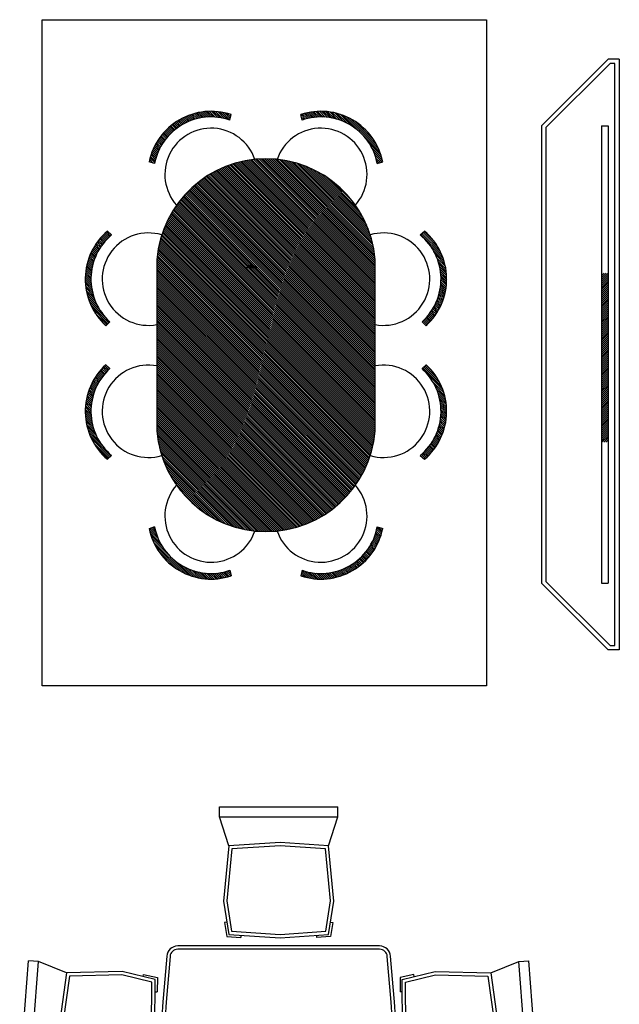
# Model space of a CAD drawing. Units: millimetres. Extents: x 274.3 to 343.4, y 149.5 to 182.9.
# Drawn here: x 304.7 to 307.4, y 158.1 to 162.5 of the extents above; entities that cross this region are included whole.
import ezdxf

# ---------------------------------------------------------------- set-up
doc = ezdxf.new("R2010")
doc.units = ezdxf.units.MM
for name, color, linetype in [('1', 7, 'Continuous'), ('detailsec', 7, 'Continuous'), ('FOND', 253, 'Continuous'), ('FUR', 42, 'Continuous'), ('HALI', 253, 'Continuous'), ('RENDER', 252, 'Continuous'), ('solid1', 244, 'Continuous')]:
    doc.layers.add(name, color=color, linetype=linetype)
doc.layers.add('В-САНТЕХНИКА', color=123, linetype='Continuous', lineweight=13)
pattern_1 = [(315, (389.6889534, 1284.020011), (0.004419417382, 0.004419417382), [])]

# ---------------------------------------------------------------- blocks, each defined once
blk = doc.blocks.new('A$C141E37A6')
at = {"layer": 'FOND'}
blk.add_lwpolyline([(5.0798, 1.7062, 0.043539), (0.6737, 1.7062, 0.388949), (0.6418, 1.6714), (0.6418, 0.7629, 0.388949), (0.6737, 0.7281, 0.043539), (5.0798, 0.7281, 0.388949), (5.1118, 0.7629), (5.1118, 1.6714, 0.388949)], format="xyb", close=True, dxfattribs=at)
at = {"layer": 'FUR'}
for p, q in [((4.5284, 2.383), (5.0604, 2.3436)), ((4.5251, 2.3381), (5.0571, 2.2988)), ((5.0571, 2.2988), (5.0604, 2.3436)), ((5.0059, 2.1718), (5.0571, 2.2988)), ((4.9988, 1.8251), (4.9843, 1.7633)), ((4.9891, 1.8274), (4.9988, 1.8251)), ((4.921, 1.774), (4.9208, 1.764)), ((4.9843, 1.7633), (4.9208, 1.764)), ((5.5781, 1.4421), (5.7085, 1.4839)), ((5.7085, 1.4839), (5.7085, 0.9504)), ((5.7085, 1.4839), (5.7535, 1.4839)), ((5.7535, 1.4839), (5.7535, 0.9504)), ((5.1692, 1.4508), (5.1652, 1.3874)), ((5.2319, 1.4607), (5.1692, 1.4508)), ((5.2334, 1.4508), (5.2319, 1.4607)), ((5.1752, 1.3868), (5.1652, 1.3874)), ((5.1752, 1.0475), (5.1652, 1.0468)), ((5.1692, 0.9835), (5.1652, 1.0468)), ((5.2319, 0.9736), (5.1692, 0.9835)), ((5.2334, 0.9835), (5.2319, 0.9736)), ((5.5781, 0.9921), (5.7085, 0.9504)), ((5.7085, 0.9504), (5.7535, 0.9504)), ((4.9843, 0.6709), (4.9208, 0.6702)), ((4.921, 0.6602), (4.9208, 0.6702)), ((4.9988, 0.6092), (4.9843, 0.6709)), ((4.9891, 0.6069), (4.9988, 0.6092)), ((5.0059, 0.2625), (5.0571, 0.1355)), ((4.5251, 0.0961), (5.0571, 0.1355)), ((5.0571, 0.1355), (5.0604, 0.0906)), ((4.5284, 0.0513), (5.0604, 0.0906))]:
    blk.add_line(p, q, dxfattribs=at)
for points in [[(4.7888, 2.2025), (4.5571, 2.205), (4.515, 1.9585), (4.5276, 1.8066), (4.7572, 1.775), (4.9764, 1.7734), (5.0112, 1.9217), (5.0059, 2.1718)], [(4.7877, 2.1875), (4.5697, 2.1898), (4.5301, 1.9578), (4.5416, 1.8199), (4.7583, 1.79), (4.9645, 1.7885), (4.9962, 1.9233), (4.9911, 2.1587)], [(5.5927, 1.2108), (5.5781, 1.4421), (5.3292, 1.466), (5.1787, 1.4421), (5.1641, 1.2108), (5.1787, 0.9921), (5.3292, 0.9683), (5.5781, 0.9921)], [(5.5777, 1.2109), (5.5639, 1.4284), (5.3296, 1.4508), (5.1929, 1.4292), (5.1791, 1.2109), (5.1929, 1.0051), (5.3296, 0.9834), (5.564, 1.0059)], [(4.7888, 0.2318), (4.5571, 0.2293), (4.515, 0.4758), (4.5276, 0.6276), (4.7572, 0.6592), (4.9764, 0.6608), (5.0112, 0.5125), (5.0059, 0.2625)], [(4.7877, 0.2468), (4.5697, 0.2444), (4.5301, 0.4765), (4.5416, 0.6144), (4.7583, 0.6443), (4.9645, 0.6458), (4.9962, 0.511), (4.9911, 0.2756)]]:
    blk.add_lwpolyline(points, close=True, dxfattribs=at)
blk.add_lwpolyline([(5.0811, 1.7212, 0.043539), (0.6724, 1.7212, 0.388949), (0.6268, 1.6714), (0.6268, 0.7629, 0.388949), (0.6724, 0.7131, 0.043539), (5.0811, 0.7131, 0.388949), (5.1268, 0.7629), (5.1268, 1.6714, 0.388949), (5.0811, 1.7212)], format="xyb", dxfattribs=at)
blk = doc.blocks.new('A$C191201B2')
at = {"color": 70}
for p, q in [((2.4, 2.6), (0.5, 3)), ((3.9, 3), (1.5, 3.8)), ((5.8, 3.3), (1.9, 7.4)), ((5.8, 2.3), (1.9, 5.7)), ((5.1, 5.2), (3.1, 8.1)), ((6, 8.3), (4.3, 10)), ((7.2, 10), (7, 12.4)), ((18.7, 2.1), (16.4, 5.3)), ((16.8, 1.4), (19.2, 1.6)), ((18.1, 2.1), (19.2, 2.8)), ((19.2, 2.1), (19.2, 4.6)), ((21.9, 4.8), (21.5, 2.1)), ((24.3, 4.6), (23.3, 2.1)), ((24.1, 2.1), (25.5, 3.6)), ((25.3, 2.1), (26, 3.2)), ((27.2, 3.4), (26.1, 2.1)), ((27.6, 8.4), (28.7, 2.1)), ((32, 6.5), (30.9, 2.1)), ((32.2, 5), (31.6, 2.1)), ((34.1, 3.4), (33.4, 2.1))]:
    blk.add_line(p, q, dxfattribs=at)
at = {"color": 72}
for p, q in [((3.4, 2.1), (2.4, 2.6)), ((5.1, 2.1), (3.9, 3)), ((8.6, 2.1), (4.3, 8.3)), ((6.1, 2.1), (5.8, 2.3)), ((9.2, 2.1), (6, 8.3)), ((9.9, 2.1), (7.2, 10)), ((10.3, 2.1), (8.4, 10.2)), ((10.6, 2.1), (9.4, 10.7)), ((10.9, 2.1), (10.6, 10.5)), ((11.1, 2.1), (11.3, 13.4)), ((11.3, 2.1), (11.8, 11.2)), ((12, 2.1), (13.7, 9)), ((12.3, 2.1), (15.4, 11.7)), ((12.4, 2.1), (12.3, 2.3)), ((12.6, 2.1), (15.4, 9)), ((12.9, 2.1), (16.6, 8.8)), ((13.5, 2.1), (16.8, 7.1)), ((14, 2.1), (14, 2.3)), ((14.9, 2.1), (14.2, 3.7)), ((14.4, 2.1), (18.5, 6.6)), ((15.8, 2.1), (15.2, 4)), ((15.6, 2.1), (19.7, 5.4)), ((15.9, 3.4), (16.6, 2.1)), ((16.8, 2.1), (16.4, 4.2)), ((16.7, 2.1), (19.5, 3.5)), ((17.7, 2.1), (17.3, 4.7)), ((18.5, 5.8), (19.1, 2.1)), ((18.6, 2.1), (18.5, 4.4)), ((18.5, 0.4), (20.4, 1.1)), ((19.2, 2.1), (19.2, 7.3)), ((19.5, 2.1), (19.7, 5.2)), ((20.2, 2.6), (20.2, 2.1)), ((20.3, 2.1), (20.7, 5.2)), ((21.4, 2.1), (21.6, 3)), ((22.2, 2.1), (23.3, 5.6)), ((22.8, 3.8), (22.4, 2.1)), ((23, 2.1), (23.3, 3)), ((23.1, 2.4), (23, 2.1)), ((24.2, 2.1), (24.5, 2.8)), ((26.9, 2.6), (27.1, 2.1)), ((28.8, 4.6), (29.2, 2.1)), ((29.3, 5.3), (29.6, 2.1)), ((30.5, 3.8), (30.6, 2.1))]:
    blk.add_line(p, q, dxfattribs=at)
at = {"layer": '1', "color": 70}
for p, q in [((2.7, 5.5), (4.3, 5.4)), ((4.3, 5.4), (5.6, 4.6)), ((5, 6.7), (9.5, 4.6)), ((5.6, 4.6), (5, 6.7)), ((9.5, 4.6), (13, 6.2)), ((13, 6.2), (17, 5.2)), ((17, 5.2), (20.7, 6.8)), ((23, 4.5), (24.5, 5.9)), ((29, 5.8), (30.2, 7)), ((30.2, 7), (31.7, 5.5)), ((32, 4.3), (31.5, 3.2)), ((31.5, 3.2), (34, 3.5)), ((31.7, 5.5), (32, 4.3)), ((34, 3.5), (35.8, 4.8)), ((35.5, 1.3), (37.4, 1.2)), ((37.6, 3.8), (36.2, 2.1))]:
    blk.add_line(p, q, dxfattribs=at)
at = {"layer": '1', "color": 72}
blk.add_line((5.5, 0), (6.5, 0.9), dxfattribs=at)
at = {"layer": 'detailsec', "color": 70}
for centre in [(0.1, 9.6), (1, 4.7), (1.4, 6.7), (1.4, 5.5), (1.4, 3.3), (2.1, 8), (2.6, 7.8), (2.8, 8.7), (3, 6.4), (3.1, 3.4), (3.1, 2.6), (3.2, 7.6), (3.4, 5.7), (3.4, 4.9), (3.4, 3.2), (3.4, 9.5), (3.5, 2.6), (3.6, 6.5), (3.6, 4), (3.7, 9.8), (4, 4.5), (3.9, 4.2), (4, 2.9), (4, 5.5), (4, 2.8), (4.1, 3.4), (4.2, 6.1), (4.2, 5.1), (4.2, 4.6), (4.3, 5.6), (4.4, 4.9), (4.4, 3.3), (4.6, 2.8), (4.7, 6.4), (4.8, 8.7), (4.8, 5.8), (4.9, 5.2), (5.3, 5.8), (5.4, 9.3), (5.4, 8.6), (5.4, 5.9), (5.7, 10.2), (5.7, 8.6), (6, 8.5), (6.3, 11.3), (6.3, 9.1), (6.5, 11.8), (6.5, 6.9), (6.7, 12.4), (6.7, 9.8), (6.8, 8.9), (7, 12.9), (7, 11.6), (7.2, 11.5), (7.2, 11.3), (7.2, 8), (7.3, 5.8), (7.4, 10.2), (7.6, 12), (7.6, 8.9), (7.6, 8.7), (8.4, 8.6), (8.4, 8), (8.6, 8.4), (8.7, 8.8), (8.7, 7.4), (8.9, 8.7), (9.1, 8.9), (9.2, 11.5), (9.4, 5.9), (9.7, 10.7), (9.7, 3.8), (10.2, 9.4), (10.3, 6.4), (10.4, 9.7), (10.6, 10.8), (10.7, 11.8), (10.7, 8.1), (10.7, 8.1), (11, 11.2), (11, 10), (11.1, 13.6), (11.1, 13.2), (11.1, 12.9), (11.1, 12.5), (11.1, 10.6), (11.3, 12.4), (11.3, 12.1), (11.2, 10.8), (11.3, 10.3), (11.2, 6.4), (11.3, 12.9), (11.3, 10.6), (11.4, 13.6), (11.4, 10.3), (11.4, 9.5), (11.4, 5.5), (11.7, 10.7), (11.9, 7.5), (12.1, 11.7), (12.1, 10.1), (12.1, 6), (12.3, 10.9), (12.3, 8.6), (12.5, 11.9), (12.7, 7.6), (12.7, 8.9), (12.8, 6.4), (13, 6.4), (13, 6.4), (13, 9.1), (13, 5.3), (13.2, 7.3), (13.6, 4.2), (13.8, 7.1), (13.8, 4.9), (14.1, 8), (14.1, 6.9), (14.5, 11.5), (14.5, 8.9), (14.7, 8.4), (14.8, 4.9), (15, 10.6), (15, 10), (15, 7.6), (15, 6.4), (15.4, 6.4), (15.6, 8), (15.6, 7.1), (15.8, 4.9), (15.9, 10.7), (16.1, 9.5), (16.3, 6.3), (16.5, 10.2), (16.7, 4.2), (16.8, 10.7), (17, 13.1), (17.1, 4.1), (17.2, 6.2), (17.3, 1.7), (17.4, 5.8), (17.6, 8.7), (17.6, 5.3), (17.6, 2.7), (17.9, 2.6), (18.1, 8), (18.1, 5), (18.1, 3.9), (18.1, 1.1), (18.2, 4.5), (18.4, 1.3), (18.5, 1.5), (18.7, 3.9), (18.6, 3.3), (18.9, 3.8), (19, 8.7), (19, 7.8), (19, 6), (19, 2.3), (19.2, 3.5), (19.5, 5.9), (19.8, 7.8), (19.7, 7.2), (19.8, 0.8), (20.3, 2.6), (20.5, 4), (20.6, 3.4), (20.8, 4.2), (20.8, 6.2), (20.8, 5.8), (21.2, 4.4), (21.3, 8.5), (21.6, 9.3), (21.8, 6.6), (22.3, 2.8), (22.5, 1.5), (23, 3.6), (23.2, 4.4), (23.6, 4.6), (24.1, 3.1), (24.5, 4.2), (24.5, 1.8), (24.9, 2.6), (25.2, 5.3), (25.2, 3.1), (25.8, 7.3), (25.9, 4.2), (25.9, 1.6), (26.1, 3.1), (26.3, 2.9), (26.5, 6), (26.6, 4.5), (26.7, 4.9), (26.7, 3.8), (26.9, 7.6), (26.9, 7.1), (26.9, 3.6), (26.9, 1.5), (27, 8.6), (27.2, 2.7), (27.4, 7.3), (27.4, 6.6), (27.6, 7.6), (27.6, 5.5), (27.6, 1.6), (27.6, 1.3), (27.8, 6.2), (27.8, 2.6), (27.9, 3.8), (28.1, 3.5), (28.3, 7.5), (28.5, 9.1), (28.9, 8.6), (29.1, 1.6), (29.2, 7.5), (29.4, 1.1), (29.8, 6.7), (30.1, 3.5), (30.3, 4.7), (31.2, 4.1), (31.6, 6), (31.6, 3.5), (31.6, 1.3), (32.3, 5), (32.9, 3.8), (33.3, 3.6), (34.1, 9.1), (34.1, 4.1), (34.3, 4.7), (34.6, 1.6), (35, 4.3), (35, 1.6), (35.4, 2.3), (35.8, 1.3), (35.9, 3), (36.2, 2.4), (36.4, 1.6), (36.7, 2.8), (37.1, 3.4), (37.6, 1.1), (38.5, 2.3), (38.5, 0.8)]:
    blk.add_ellipse(centre, major_axis=(0.061, -0.183), ratio=0.44717, dxfattribs=at)
for centre, start_param, end_param in [((18.3, 2.1), 1.351382, 4.636077), ((23.5, 2.1), 1.412523, 4.574936), ((23.8, 2), 2.074237, 3.913222), ((26.3, 2), 2.074237, 3.913222), ((27, 2.2), 1.034803, 4.952656), ((30.3, 2), 2.193588, 3.793871)]:
    blk.add_ellipse(centre, major_axis=(0.061, -0.183), ratio=0.44717, start_param=start_param, end_param=end_param, dxfattribs=at)
blk = doc.blocks.new('F')
at = {"layer": 'detailsec'}
h = blk.add_hatch(color=60, dxfattribs=at)
edge = h.paths.add_edge_path()
edge.add_ellipse((-1685, 3373), major_axis=(0, -0.583), ratio=0.285923, start_angle=0, end_angle=360, ccw=False)
h = blk.add_hatch(color=60, dxfattribs=at)
edge = h.paths.add_edge_path()
edge.add_ellipse((-1681.8, 3370.8), major_axis=(0, -0.583), ratio=0.285923, start_angle=0, end_angle=360, ccw=False)
h = blk.add_hatch(color=24, dxfattribs=at)
edge = h.paths.add_edge_path()
edge.add_ellipse((-1681.5, 3371.6), major_axis=(0, -0.583), ratio=0.285923, start_angle=0, end_angle=360, ccw=False)
h = blk.add_hatch(color=24, dxfattribs=at)
edge = h.paths.add_edge_path()
edge.add_ellipse((-1680.9, 3370.7), major_axis=(0, -0.583), ratio=0.285923, start_angle=0, end_angle=360, ccw=False)
h = blk.add_hatch(color=70, dxfattribs=at)
edge = h.paths.add_edge_path()
edge.add_ellipse((-1676.6, 3371.2), major_axis=(0, -0.583), ratio=0.285923, start_angle=0, end_angle=360, ccw=False)
h = blk.add_hatch(color=70, dxfattribs=at)
edge = h.paths.add_edge_path()
edge.add_ellipse((-1674.7, 3371.1), major_axis=(0, -0.583), ratio=0.285923, start_angle=0, end_angle=360, ccw=False)
h = blk.add_hatch(color=70, dxfattribs=at)
edge = h.paths.add_edge_path()
edge.add_ellipse((-1673.5, 3370.6), major_axis=(0, -0.583), ratio=0.285923, start_angle=0, end_angle=360, ccw=False)
h = blk.add_hatch(color=70, dxfattribs=at)
edge = h.paths.add_edge_path()
edge.add_ellipse((-1671.6, 3371.1), major_axis=(0, -0.583), ratio=0.285923, start_angle=0, end_angle=360, ccw=False)
h = blk.add_hatch(color=60, dxfattribs=at)
edge = h.paths.add_edge_path()
edge.add_ellipse((-1695.6, 3363.4), major_axis=(0, -0.583), ratio=0.285923, start_angle=0, end_angle=360, ccw=False)
h = blk.add_hatch(color=70, dxfattribs=at)
edge = h.paths.add_edge_path()
edge.add_ellipse((-1693.1, 3363.6), major_axis=(0, -0.583), ratio=0.285923, start_angle=0, end_angle=360, ccw=False)
h = blk.add_hatch(color=60, dxfattribs=at)
edge = h.paths.add_edge_path()
edge.add_ellipse((-1691.2, 3363.6), major_axis=(0, -0.583), ratio=0.285923, start_angle=0, end_angle=360, ccw=False)
h = blk.add_hatch(color=20, dxfattribs=at)
edge = h.paths.add_edge_path()
edge.add_ellipse((-1690.7, 3365.9), major_axis=(0, -0.583), ratio=0.285923, start_angle=0, end_angle=360, ccw=False)
h = blk.add_hatch(color=20, dxfattribs=at)
edge = h.paths.add_edge_path()
edge.add_ellipse((-1689.7, 3365.8), major_axis=(0, -0.583), ratio=0.285923, start_angle=0, end_angle=360, ccw=False)
h = blk.add_hatch(color=20, dxfattribs=at)
edge = h.paths.add_edge_path()
edge.add_ellipse((-1688.9, 3365.6), major_axis=(0, -0.583), ratio=0.285923, start_angle=0, end_angle=360, ccw=False)
h = blk.add_hatch(color=20, dxfattribs=at)
edge = h.paths.add_edge_path()
edge.add_ellipse((-1687.9, 3366.3), major_axis=(0, -0.583), ratio=0.285923, start_angle=0, end_angle=360, ccw=False)
h = blk.add_hatch(color=70, dxfattribs=at)
edge = h.paths.add_edge_path()
edge.add_ellipse((-1687.8, 3367.8), major_axis=(0, -0.583), ratio=0.285923, start_angle=0, end_angle=360, ccw=False)
h = blk.add_hatch(color=20, dxfattribs=at)
edge = h.paths.add_edge_path()
edge.add_ellipse((-1686.7, 3368.3), major_axis=(0, -0.583), ratio=0.285923, start_angle=0, end_angle=360, ccw=False)
h = blk.add_hatch(color=70, dxfattribs=at)
edge = h.paths.add_edge_path()
edge.add_ellipse((-1686.6, 3367.2), major_axis=(0, -0.583), ratio=0.285923, start_angle=0, end_angle=360, ccw=False)
h = blk.add_hatch(color=60, dxfattribs=at)
edge = h.paths.add_edge_path()
edge.add_ellipse((-1685.8, 3364.2), major_axis=(0, -0.583), ratio=0.285923, start_angle=0, end_angle=360, ccw=False)
h = blk.add_hatch(color=24, dxfattribs=at)
edge = h.paths.add_edge_path()
edge.add_ellipse((-1685.4, 3365), major_axis=(0, -0.583), ratio=0.285923, start_angle=0, end_angle=360, ccw=False)
h = blk.add_hatch(color=60, dxfattribs=at)
edge = h.paths.add_edge_path()
edge.add_ellipse((-1685.2, 3363), major_axis=(0, -0.583), ratio=0.285923, start_angle=0, end_angle=360, ccw=False)
h = blk.add_hatch(color=20, dxfattribs=at)
edge = h.paths.add_edge_path()
edge.add_ellipse((-1685, 3367.8), major_axis=(0, -0.583), ratio=0.285923, start_angle=0, end_angle=360, ccw=False)
h = blk.add_hatch(color=20, dxfattribs=at)
edge = h.paths.add_edge_path()
edge.add_ellipse((-1685, 3367.3), major_axis=(0, -0.583), ratio=0.285923, start_angle=0, end_angle=360, ccw=False)
h = blk.add_hatch(color=24, dxfattribs=at)
edge = h.paths.add_edge_path()
edge.add_ellipse((-1684.9, 3364.1), major_axis=(0, -0.583), ratio=0.285923, start_angle=0, end_angle=360, ccw=False)
h = blk.add_hatch(color=70, dxfattribs=at)
edge = h.paths.add_edge_path()
edge.add_ellipse((-1684.8, 3367.8), major_axis=(0, -0.583), ratio=0.285923, start_angle=0, end_angle=360, ccw=False)
h = blk.add_hatch(color=24, dxfattribs=at)
edge = h.paths.add_edge_path()
edge.add_ellipse((-1684.8, 3363.5), major_axis=(0, -0.583), ratio=0.285923, start_angle=0, end_angle=360, ccw=False)
h = blk.add_hatch(color=24, dxfattribs=at)
edge = h.paths.add_edge_path()
edge.add_ellipse((-1684, 3363), major_axis=(0, -0.583), ratio=0.285923, start_angle=0, end_angle=360, ccw=False)
h = blk.add_hatch(color=60, dxfattribs=at)
edge = h.paths.add_edge_path()
edge.add_ellipse((-1683.4, 3365.3), major_axis=(0, -0.583), ratio=0.285923, start_angle=0, end_angle=360, ccw=False)
h = blk.add_hatch(color=20, dxfattribs=at)
edge = h.paths.add_edge_path()
edge.add_ellipse((-1682.4, 3364.4), major_axis=(0, -0.583), ratio=0.285923, start_angle=0, end_angle=360, ccw=False)
h = blk.add_hatch(color=60, dxfattribs=at)
edge = h.paths.add_edge_path()
edge.add_ellipse((-1682.5, 3362.8), major_axis=(0, -0.583), ratio=0.285923, start_angle=0, end_angle=360, ccw=False)
h = blk.add_hatch(color=24, dxfattribs=at)
edge = h.paths.add_edge_path()
edge.add_ellipse((-1682.2, 3362.8), major_axis=(0, -0.583), ratio=0.285923, start_angle=0, end_angle=360, ccw=False)
h = blk.add_hatch(color=60, dxfattribs=at)
edge = h.paths.add_edge_path()
edge.add_ellipse((-1682, 3363.2), major_axis=(0, -0.583), ratio=0.285923, start_angle=0, end_angle=360, ccw=False)
h = blk.add_hatch(color=24, dxfattribs=at)
edge = h.paths.add_edge_path()
edge.add_ellipse((-1680.8, 3370.2), major_axis=(0, -0.583), ratio=0.285923, start_angle=0, end_angle=360, ccw=False)
h = blk.add_hatch(color=60, dxfattribs=at)
edge = h.paths.add_edge_path()
edge.add_ellipse((-1680.8, 3363.4), major_axis=(0, -0.583), ratio=0.285923, start_angle=0, end_angle=360, ccw=False)
h = blk.add_hatch(color=20, dxfattribs=at)
edge = h.paths.add_edge_path()
edge.add_ellipse((-1680.6, 3364.3), major_axis=(0, -0.583), ratio=0.285923, start_angle=0, end_angle=360, ccw=False)
h = blk.add_hatch(color=60, dxfattribs=at)
edge = h.paths.add_edge_path()
edge.add_ellipse((-1680.6, 3363.2), major_axis=(0, -0.583), ratio=0.285923, start_angle=0, end_angle=360, ccw=False)
h = blk.add_hatch(color=24, dxfattribs=at)
edge = h.paths.add_edge_path()
edge.add_ellipse((-1680, 3369.6), major_axis=(0, -0.583), ratio=0.285923, start_angle=0, end_angle=360, ccw=False)
h = blk.add_hatch(color=24, dxfattribs=at)
edge = h.paths.add_edge_path()
edge.add_ellipse((-1678.2, 3369.4), major_axis=(0, -0.583), ratio=0.285923, start_angle=0, end_angle=360, ccw=False)
h = blk.add_hatch(color=70, dxfattribs=at)
edge = h.paths.add_edge_path()
edge.add_ellipse((-1676.4, 3369.5), major_axis=(0, -0.583), ratio=0.285923, start_angle=0, end_angle=360, ccw=False)
h = blk.add_hatch(color=20, dxfattribs=at)
edge = h.paths.add_edge_path()
edge.add_ellipse((-1676.5, 3363.4), major_axis=(0, -0.583), ratio=0.285923, start_angle=0, end_angle=360, ccw=False)
h = blk.add_hatch(color=20, dxfattribs=at)
edge = h.paths.add_edge_path()
edge.add_ellipse((-1676.1, 3363.2), major_axis=(0, -0.583), ratio=0.285923, start_angle=0, end_angle=360, ccw=False)
h = blk.add_hatch(color=60, dxfattribs=at)
edge = h.paths.add_edge_path()
edge.add_ellipse((-1675.9, 3366.8), major_axis=(0, -0.583), ratio=0.285923, start_angle=0, end_angle=360, ccw=False)
h = blk.add_hatch(color=20, dxfattribs=at)
edge = h.paths.add_edge_path()
edge.add_ellipse((-1675.6, 3365.2), major_axis=(0, -0.583), ratio=0.285923, start_angle=0, end_angle=360, ccw=False)
h = blk.add_hatch(color=20, dxfattribs=at)
edge = h.paths.add_edge_path()
edge.add_ellipse((-1675, 3365.1), major_axis=(0, -0.583), ratio=0.285923, start_angle=0, end_angle=360, ccw=False)
h = blk.add_hatch(color=20, dxfattribs=at)
edge = h.paths.add_edge_path()
edge.add_ellipse((-1674.9, 3364.7), major_axis=(0, -0.583), ratio=0.285923, start_angle=0, end_angle=360, ccw=False)
h = blk.add_hatch(color=20, dxfattribs=at)
edge = h.paths.add_edge_path()
edge.add_ellipse((-1674.6, 3363.6), major_axis=(0, -0.583), ratio=0.285923, start_angle=0, end_angle=360, ccw=False)
h = blk.add_hatch(color=20, dxfattribs=at)
edge = h.paths.add_edge_path()
edge.add_ellipse((-1674.2, 3365.4), major_axis=(0, -0.583), ratio=0.285923, start_angle=0, end_angle=360, ccw=False)
h = blk.add_hatch(color=20, dxfattribs=at)
edge = h.paths.add_edge_path()
edge.add_ellipse((-1674.1, 3363.5), major_axis=(0, -0.583), ratio=0.285923, start_angle=0, end_angle=360, ccw=False)
h = blk.add_hatch(color=20, dxfattribs=at)
edge = h.paths.add_edge_path()
edge.add_ellipse((-1673.6, 3363.6), major_axis=(0, -0.583), ratio=0.285923, start_angle=0, end_angle=360, ccw=False)
h = blk.add_hatch(color=20, dxfattribs=at)
edge = h.paths.add_edge_path()
edge.add_ellipse((-1673.2, 3364.5), major_axis=(0, -0.583), ratio=0.285923, start_angle=0, end_angle=360, ccw=False)
h = blk.add_hatch(color=20, dxfattribs=at)
edge = h.paths.add_edge_path()
edge.add_ellipse((-1672.8, 3364.3), major_axis=(0, -0.583), ratio=0.285923, start_angle=0, end_angle=360, ccw=False)
h = blk.add_hatch(color=60, dxfattribs=at)
edge = h.paths.add_edge_path()
edge.add_ellipse((-1672.6, 3367.5), major_axis=(0, -0.583), ratio=0.285923, start_angle=0, end_angle=360, ccw=False)
h = blk.add_hatch(color=24, dxfattribs=at)
edge = h.paths.add_edge_path()
edge.add_ellipse((-1672.3, 3368.3), major_axis=(0, -0.583), ratio=0.285923, start_angle=0, end_angle=360, ccw=False)
h = blk.add_hatch(color=24, dxfattribs=at)
edge = h.paths.add_edge_path()
edge.add_ellipse((-1671.7, 3367.4), major_axis=(0, -0.583), ratio=0.285923, start_angle=0, end_angle=360, ccw=False)
h = blk.add_hatch(color=24, dxfattribs=at)
edge = h.paths.add_edge_path()
edge.add_ellipse((-1671.7, 3366.8), major_axis=(0, -0.583), ratio=0.285923, start_angle=0, end_angle=360, ccw=False)
h = blk.add_hatch(color=24, dxfattribs=at)
edge = h.paths.add_edge_path()
edge.add_ellipse((-1670.8, 3366.3), major_axis=(0, -0.583), ratio=0.285923, start_angle=0, end_angle=360, ccw=False)
h = blk.add_hatch(color=60, dxfattribs=at)
edge = h.paths.add_edge_path()
edge.add_ellipse((-1670.3, 3368.6), major_axis=(0, -0.583), ratio=0.285923, start_angle=0, end_angle=360, ccw=False)
h = blk.add_hatch(color=20, dxfattribs=at)
edge = h.paths.add_edge_path()
edge.add_ellipse((-1669.3, 3367.8), major_axis=(0, -0.583), ratio=0.285923, start_angle=0, end_angle=360, ccw=False)
h = blk.add_hatch(color=24, dxfattribs=at)
edge = h.paths.add_edge_path()
edge.add_ellipse((-1669.1, 3366.1), major_axis=(0, -0.583), ratio=0.285923, start_angle=0, end_angle=360, ccw=False)
h = blk.add_hatch(color=20, dxfattribs=at)
edge = h.paths.add_edge_path()
edge.add_ellipse((-1667.7, 3364.6), major_axis=(0, -0.583), ratio=0.285923, start_angle=0, end_angle=360, ccw=False)
h = blk.add_hatch(color=20, dxfattribs=at)
edge = h.paths.add_edge_path()
edge.add_ellipse((-1667.5, 3367.7), major_axis=(0, -0.583), ratio=0.285923, start_angle=0, end_angle=360, ccw=False)
h = blk.add_hatch(color=20, dxfattribs=at)
edge = h.paths.add_edge_path()
edge.add_ellipse((-1666.7, 3364.5), major_axis=(0, -0.583), ratio=0.285923, start_angle=0, end_angle=360, ccw=False)
h = blk.add_hatch(color=20, dxfattribs=at)
edge = h.paths.add_edge_path()
edge.add_ellipse((-1665.9, 3364.3), major_axis=(0, -0.583), ratio=0.285923, start_angle=0, end_angle=360, ccw=False)
h = blk.add_hatch(color=70, dxfattribs=at)
edge = h.paths.add_edge_path()
edge.add_ellipse((-1663.8, 3370), major_axis=(0, -0.583), ratio=0.285923, start_angle=0, end_angle=360, ccw=False)
h = blk.add_hatch(color=70, dxfattribs=at)
edge = h.paths.add_edge_path()
edge.add_ellipse((-1663.7, 3365.3), major_axis=(0, -0.583), ratio=0.285923, start_angle=0, end_angle=360, ccw=False)
h = blk.add_hatch(color=60, dxfattribs=at)
edge = h.paths.add_edge_path()
edge.add_ellipse((-1663.1, 3363.2), major_axis=(0, -0.583), ratio=0.285923, start_angle=0, end_angle=360, ccw=False)
h = blk.add_hatch(color=70, dxfattribs=at)
edge = h.paths.add_edge_path()
edge.add_ellipse((-1662.5, 3366.9), major_axis=(0, -0.583), ratio=0.285923, start_angle=0, end_angle=360, ccw=False)
h = blk.add_hatch(color=70, dxfattribs=at)
edge = h.paths.add_edge_path()
edge.add_ellipse((-1662.3, 3368.9), major_axis=(0, -0.583), ratio=0.285923, start_angle=0, end_angle=360, ccw=False)
h = blk.add_hatch(color=20, dxfattribs=at)
edge = h.paths.add_edge_path()
edge.add_ellipse((-1660.2, 3365.1), major_axis=(0, -0.583), ratio=0.285923, start_angle=0, end_angle=360, ccw=False)
h = blk.add_hatch(color=20, dxfattribs=at)
edge = h.paths.add_edge_path()
edge.add_ellipse((-1659.2, 3365), major_axis=(0, -0.583), ratio=0.285923, start_angle=0, end_angle=360, ccw=False)
h = blk.add_hatch(color=20, dxfattribs=at)
edge = h.paths.add_edge_path()
edge.add_ellipse((-1658.4, 3364.8), major_axis=(0, -0.583), ratio=0.285923, start_angle=0, end_angle=360, ccw=False)
h = blk.add_hatch(color=60, dxfattribs=at)
edge = h.paths.add_edge_path()
edge.add_ellipse((-1658, 3366), major_axis=(0, -0.583), ratio=0.285923, start_angle=0, end_angle=360, ccw=False)
h = blk.add_hatch(color=60, dxfattribs=at)
edge = h.paths.add_edge_path()
edge.add_ellipse((-1657.8, 3364.4), major_axis=(0, -0.583), ratio=0.285923, start_angle=0, end_angle=360, ccw=False)
h = blk.add_hatch(color=60, dxfattribs=at)
edge = h.paths.add_edge_path()
edge.add_ellipse((-1656, 3364.8), major_axis=(0, -0.583), ratio=0.285923, start_angle=0, end_angle=360, ccw=False)
for p, q in [((-1692, 3361.4), (-1692.9, 3360.9)), ((-1689.8, 3364.2), (-1692, 3361.4)), ((-1685.8, 3363.9), (-1689.8, 3364.2)), ((-1686.7, 3363), (-1688.4, 3363.7)), ((-1686.4, 3361.8), (-1686.7, 3363)), ((-1683.7, 3362.4), (-1686.4, 3361.8)), ((-1679.4, 3362.3), (-1683.7, 3362.4))]:
    blk.add_line(p, q, dxfattribs=at)
at = {"layer": 'detailsec', "extrusion": (0, 0, -1)}
for centre in [(-1685, 3373), (-1681.8, 3370.8), (-1695.6, 3363.4), (-1691.2, 3363.6), (-1685.8, 3364.2), (-1685.2, 3363), (-1683.4, 3365.3), (-1682.5, 3362.8), (-1682, 3363.2), (-1680.8, 3363.4), (-1680.6, 3363.2), (-1675.9, 3366.8), (-1672.6, 3367.5), (-1670.3, 3368.6), (-1663.1, 3363.2), (-1658, 3366), (-1657.8, 3364.4), (-1656, 3364.8)]:
    blk.add_ellipse(centre, major_axis=(0, -0.583), ratio=0.285923, dxfattribs=at)
at = {"layer": 'detailsec', "color": 24, "extrusion": (0, 0, -1)}
for centre in [(-1681.5, 3371.6), (-1680.9, 3370.7), (-1685.4, 3365), (-1684.9, 3364.1), (-1684.8, 3363.5), (-1684, 3363), (-1682.2, 3362.8), (-1680.8, 3370.2), (-1680, 3369.6), (-1678.2, 3369.4), (-1672.3, 3368.3), (-1671.7, 3367.4), (-1671.7, 3366.8), (-1670.8, 3366.3), (-1669.1, 3366.1)]:
    blk.add_ellipse(centre, major_axis=(0, -0.583), ratio=0.285923, dxfattribs=at)
at = {"layer": 'detailsec', "color": 70, "extrusion": (0, 0, -1)}
for centre in [(-1676.6, 3371.2), (-1674.7, 3371.1), (-1673.5, 3370.6), (-1671.6, 3371.1), (-1693.1, 3363.6), (-1687.8, 3367.8), (-1686.6, 3367.2), (-1684.8, 3367.8), (-1676.4, 3369.5), (-1663.8, 3370), (-1663.7, 3365.3), (-1662.5, 3366.9), (-1662.3, 3368.9)]:
    blk.add_ellipse(centre, major_axis=(0, -0.583), ratio=0.285923, dxfattribs=at)
at = {"layer": 'detailsec', "color": 20, "extrusion": (0, 0, -1)}
for centre in [(-1690.7, 3365.9), (-1689.7, 3365.8), (-1688.9, 3365.6), (-1687.9, 3366.3), (-1686.7, 3368.3), (-1685, 3367.8), (-1685, 3367.3), (-1682.4, 3364.4), (-1680.6, 3364.3), (-1676.5, 3363.4), (-1676.1, 3363.2), (-1675.6, 3365.2), (-1675, 3365.1), (-1674.9, 3364.7), (-1674.6, 3363.6), (-1674.2, 3365.4), (-1674.1, 3363.5), (-1673.6, 3363.6), (-1673.2, 3364.5), (-1672.8, 3364.3), (-1669.3, 3367.8), (-1667.7, 3364.6), (-1667.5, 3367.7), (-1666.7, 3364.5), (-1665.9, 3364.3), (-1660.2, 3365.1), (-1659.2, 3365), (-1658.4, 3364.8)]:
    blk.add_ellipse(centre, major_axis=(0, -0.583), ratio=0.285923, dxfattribs=at)
at = {"layer": 'detailsec'}
blk.add_blockref('A$C191201B2', (-1688.5, 3360.3), dxfattribs=at)
blk = doc.blocks.new('A$C4E5866FA')
at = {"layer": 'solid1'}
h = blk.add_hatch(dxfattribs=at)
h.set_pattern_fill('ANSI31,_O', color=256, scale=0.05, angle=270)
h.set_pattern_definition(pattern_1)
h.paths.add_polyline_path([(-1.1543, 2.549), (-1.1492, 2.5741, 0.449396), (-1.5176, 2.3616), (-1.4934, 2.3535, -0.456497)])
h = blk.add_hatch(dxfattribs=at)
h.set_pattern_fill('ANSI31,_O', color=256, scale=0.05, angle=270)
h.set_pattern_definition(pattern_1)
h.paths.add_polyline_path([(-0.4908, 2.3535), (-0.4663, 2.3606, 0.450465), (-0.835, 2.5741), (-0.8298, 2.549, -0.456497)])
h = blk.add_hatch(dxfattribs=at)
h.set_pattern_fill('ANSI31,_O', color=256, scale=0.05, angle=270)
h.set_pattern_definition(pattern_1)
h.paths.add_polyline_path([(-0.5009, 1.1484), (-0.5009, 1.7517), (-0.5009, 1.9081), (-0.5009, 1.9215, 0.923028), (-1.4832, 1.9215), (-1.4832, 1.1484, 0.923028)])
h = blk.add_hatch(dxfattribs=at)
h.set_pattern_fill('ANSI31,_O', color=256, scale=0.05, angle=270)
h.set_pattern_definition(pattern_1)
h.paths.add_polyline_path([(-1.7134, 1.623), (-1.6947, 1.6403, -0.456497), (-1.6869, 2.0316), (-1.7058, 2.049, 0.450465)])
h = blk.add_hatch(dxfattribs=at)
h.set_pattern_fill('ANSI31,_O', color=256, scale=0.05, angle=270)
h.set_pattern_definition(pattern_1)
h.paths.add_polyline_path([(-0.2784, 2.049), (-0.2972, 2.0316, -0.456497), (-0.2895, 1.6403), (-0.2708, 1.623, 0.450465)])
h = blk.add_hatch(dxfattribs=at)
h.set_pattern_fill('ANSI31,_O', color=256, scale=0.05, angle=360)
h.set_pattern_definition([(45, (-1283.511431, 391.24006), (-0.004419417382, 0.004419417382), [])])
h.paths.add_polyline_path([(0.5485, 1.8593), (0.5185, 1.8593), (0.5185, 1.0979), (0.5485, 1.0979)])
h = blk.add_hatch(dxfattribs=at)
h.set_pattern_fill('ANSI31,_O', color=256, scale=0.05, angle=270)
h.set_pattern_definition(pattern_1)
h.paths.add_polyline_path([(-1.7058, 1.021), (-1.6869, 1.0383, -0.456497), (-1.6947, 1.4296), (-1.7134, 1.4469, 0.450465)])
h = blk.add_hatch(dxfattribs=at)
h.set_pattern_fill('ANSI31,_O', color=256, scale=0.05, angle=270)
h.set_pattern_definition(pattern_1)
h.paths.add_polyline_path([(-0.2708, 1.4469), (-0.2895, 1.4296, -0.456497), (-0.2972, 1.0383), (-0.2784, 1.021, 0.450465)])
h = blk.add_hatch(dxfattribs=at)
h.set_pattern_fill('ANSI31,_O', color=256, scale=0.05, angle=270)
h.set_pattern_definition(pattern_1)
h.paths.add_polyline_path([(-1.1492, 0.4958), (-1.1543, 0.5209, -0.456497), (-1.4934, 0.7165), (-1.5176, 0.7083, 0.449396)])
h = blk.add_hatch(dxfattribs=at)
h.set_pattern_fill('ANSI31,_O', color=256, scale=0.05, angle=270)
h.set_pattern_definition(pattern_1)
h.paths.add_polyline_path([(-0.4663, 0.7093), (-0.4908, 0.7165, -0.456497), (-0.8298, 0.5209), (-0.835, 0.4958, 0.450465)])
at = {"layer": 'HALI'}
for points in [[(-2, 0.9943), (-2, 3.0014), (-0.6624, 3.0014)], [(-0.6624, 3.0014), (0, 3.0014), (0, 0)], [(0, 0), (-2, 0), (-2, 0.9943)]]:
    blk.add_lwpolyline(points, dxfattribs=at)
at = {"layer": 'RENDER'}
for p, q in [((0.5485, 2.8238), (0.2485, 2.5238)), ((0.5985, 2.8238), (0.5485, 2.8238)), ((0.5985, 2.8238), (0.5985, 0.1624)), ((-1.1543, 2.549), (-1.1492, 2.5741)), ((-0.8298, 2.549), (-0.835, 2.5741)), ((0.2485, 2.5238), (0.2485, 0.4624)), ((0.5185, 2.5238), (0.5185, 0.4624)), ((0.5185, 2.5238), (0.5485, 2.5238)), ((0.5485, 2.5238), (0.5485, 0.4624)), ((-1.4934, 2.3535), (-1.5176, 2.3616)), ((-0.4908, 2.3535), (-0.4663, 2.3606)), ((-1.6869, 2.0316), (-1.7058, 2.049)), ((-0.2972, 2.0316), (-0.2784, 2.049)), ((-0.5009, 1.9081), (-0.5009, 1.9215)), ((-1.6947, 1.6403), (-1.7134, 1.623)), ((-0.2895, 1.6403), (-0.2708, 1.623)), ((-1.6947, 1.4296), (-1.7134, 1.4469)), ((-0.2895, 1.4296), (-0.2708, 1.4469)), ((-1.6869, 1.0383), (-1.7058, 1.021)), ((-0.2972, 1.0383), (-0.2784, 1.021)), ((-1.4934, 0.7165), (-1.5176, 0.7083)), ((-0.4908, 0.7165), (-0.4663, 0.7093)), ((-1.1543, 0.5209), (-1.1492, 0.4958)), ((-0.8298, 0.5209), (-0.835, 0.4958)), ((0.2485, 0.4624), (0.5485, 0.1624)), ((0.5185, 0.4624), (0.5485, 0.4624)), ((0.5985, 0.1624), (0.5485, 0.1624))]:
    blk.add_line(p, q, dxfattribs=at)
at = {"layer": 'RENDER', "color": 252}
for p, q in [((-0.5009, 1.7517), (-0.5009, 1.9081)), ((-0.5009, 1.1484), (-0.5009, 1.7517))]:
    blk.add_line(p, q, dxfattribs=at)
at = {"layer": 'RENDER'}
blk.add_lwpolyline([(-1.4832, 1.9215), (-1.4832, 1.1484)], dxfattribs=at)
at = {"layer": 'RENDER', "color": 252}
for centre, radius, start, end in [((-1.2391, 2.3043), 0.2844, 71.5751, 168.5748), ((-0.7451, 2.3043), 0.2844, 11.4252, 108.4249), ((-1.2391, 2.3043), 0.259, 70.8999, 169.0462), ((-0.7451, 2.3043), 0.259, 10.9538, 109.1001), ((-1.2391, 2.3043), 0.2082, 19.0663, 221.5974), ((-0.7451, 2.3043), 0.2082, 318.4026, 160.9337), ((-1.5212, 1.8326), 0.2844, 130.4731, 227.4728), ((-1.5212, 1.8326), 0.2082, 73.3308, 280.4954), ((-0.463, 1.8326), 0.2082, 259.5046, 106.6692), ((-0.463, 1.8326), 0.2844, 312.5272, 49.5269), ((-1.5212, 1.8326), 0.259, 129.7979, 227.9442), ((-0.463, 1.8326), 0.259, 312.0558, 50.2021), ((-1.5212, 1.2373), 0.2844, 132.5272, 229.5269), ((-1.5212, 1.2373), 0.259, 132.0558, 230.2021), ((-1.5212, 1.2373), 0.2082, 79.5046, 286.6692), ((-0.463, 1.2373), 0.2082, 253.3308, 100.4954), ((-0.463, 1.2373), 0.259, 309.7979, 47.9442), ((-0.463, 1.2373), 0.2844, 310.4731, 47.4728), ((-1.2391, 0.7657), 0.2082, 138.4026, 340.9337), ((-0.7451, 0.7657), 0.2082, 199.0663, 41.5974), ((-1.2391, 0.7657), 0.259, 190.9538, 289.1001), ((-0.7451, 0.7657), 0.259, 250.8999, 349.0462), ((-1.2391, 0.7657), 0.2844, 191.4252, 288.4249), ((-0.7451, 0.7657), 0.2844, 251.5751, 348.5748)]:
    blk.add_arc(centre, radius, start, end, dxfattribs=at)
at = {"layer": 'RENDER'}
for centre, start, end in [((-0.9921, 1.8821), 4.5842, 175.4158), ((-0.9921, 1.1878), 184.5842, 355.4158)]:
    blk.add_arc(centre, 0.4927, start, end, dxfattribs=at)
at = {"layer": 'solid1'}
blk.add_lwpolyline([(0.5785, 2.8038), (0.5568, 2.8038), (0.2685, 2.5155), (0.2685, 0.4707), (0.5568, 0.1824), (0.5785, 0.1824)], close=True, dxfattribs=at)
at = {"layer": 'В-САНТЕХНИКА', "color": 0, "lineweight": 9, "xscale": 0.001, "yscale": 0.001, "zscale": 0.001}
blk.add_blockref('F', (0.6164, -1.4777, 0.2), dxfattribs=at)

msp = doc.modelspace()

# ---------------------------------------------------------------- block references
msp.add_blockref('A$C4E5866FA', (306.7894, 159.5006, -0.0273))
at = {"rotation": 90}
msp.add_blockref('A$C141E37A6', (307.0716, 153.2023), dxfattribs=at)

doc.saveas('drawing.dxf')
